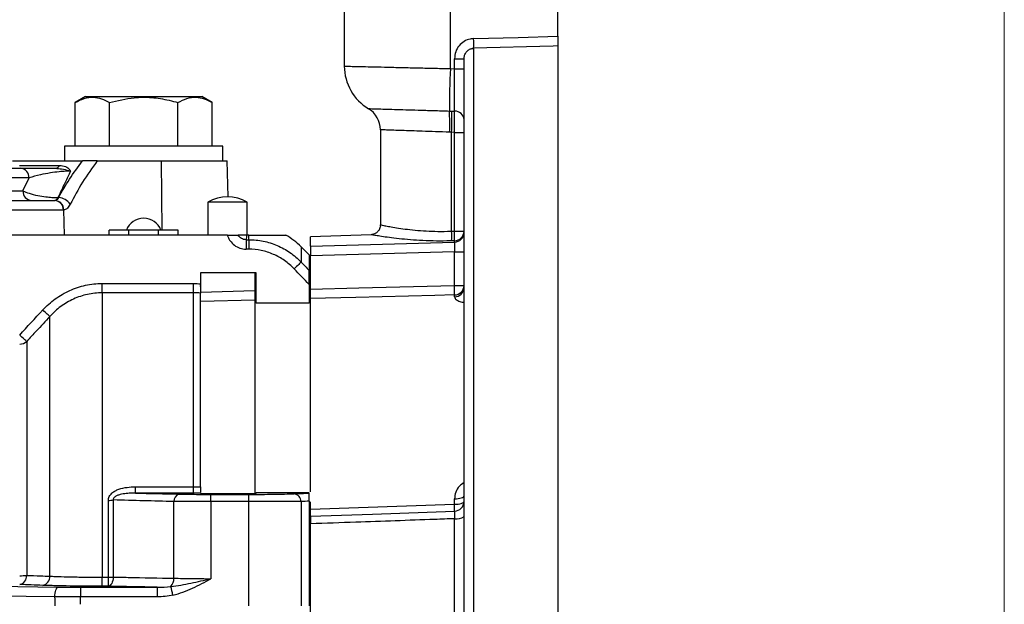
# Model space of a CAD drawing. Units: inches. Extents: x 1.1 to 50.1, y 0.9 to 65.2.
# Drawn here: x 42.2 to 50.1, y 19.8 to 24.5 of the extents above; entities that cross this region are included whole.
import ezdxf

# ---------------------------------------------------------------- set-up
doc = ezdxf.new("R2010")
doc.units = ezdxf.units.IN
doc.header["$LTSCALE"] = 6
doc.header["$MEASUREMENT"] = 0

msp = doc.modelspace()

# ---------------------------------------------------------------- linework, layer by layer
at = {"color": 7, "linetype": 'Continuous', "lineweight": 18}
msp.add_line((50.0561, 65.1733), (50.0561, 0.9462), dxfattribs=at)
at = {"color": 7, "linetype": 'Continuous', "lineweight": 25}
for p, q in [((44.7996, 24.9403), (44.7996, 24.113)), ((45.6441, 24.0935), (45.6441, 24.9403)), ((46.5014, 24.3512), (46.5014, 24.9403)), ((45.8293, 24.2552), (45.8293, 15.6152)), ((46.5014, 24.2743), (46.5014, 15.5916)), ((45.6774, 24.1723), (45.7534, 24.1723)), ((45.6774, 24.0924), (45.6774, 24.1723)), ((45.7534, 15.688), (45.7534, 24.1723)), ((45.6441, 24.0935), (45.6774, 24.0924)), ((45.6774, 24.0924), (45.7534, 24.0924)), ((42.7375, 23.8704), (42.6556, 23.8232)), ((42.7375, 23.8704), (43.6649, 23.8704)), ((43.7467, 23.8232), (43.6649, 23.8704)), ((42.6556, 23.4767), (42.6556, 23.8232)), ((42.9284, 23.4767), (42.9284, 23.8232)), ((43.4739, 23.4767), (43.4739, 23.8232)), ((43.7467, 23.4767), (43.7467, 23.8232)), ((45.6364, 23.7558), (45.6563, 23.7552)), ((45.6563, 23.7552), (45.6776, 23.7546)), ((45.087, 23.6062), (45.087, 22.8493)), ((45.6541, 23.5864), (45.638, 23.587)), ((45.6774, 23.5857), (45.6541, 23.5864)), ((45.6541, 22.7987), (45.6541, 23.5864)), ((45.6774, 23.5857), (45.7534, 23.5857)), ((45.6774, 22.7993), (45.6774, 23.5857)), ((45.7534, 23.5962), (45.7534, 23.5951)), ((42.5713, 23.4767), (42.5713, 23.3586)), ((43.8311, 23.4767), (42.5713, 23.4767)), ((43.8311, 23.3586), (43.8311, 23.4767)), ((41.0815, 23.2995), (42.2203, 23.2995)), ((42.1579, 23.3586), (42.7144, 23.3586)), ((42.2135, 23.3226), (42.5314, 23.3226)), ((42.8319, 23.3586), (43.3421, 23.3586)), ((43.3421, 23.3586), (43.8654, 23.3586)), ((43.8754, 23.0716), (43.8654, 23.3586)), ((42.2396, 23.1196), (42.2885, 23.2236)), ((42.5185, 23.0667), (42.5238, 23.0667)), ((41.1175, 23.0436), (42.494, 23.0436)), ((42.494, 23.0436), (42.4956, 23.0437)), ((43.712, 23.0294), (43.712, 22.7681)), ((44.027, 23.0294), (43.712, 23.0294)), ((44.027, 22.7681), (44.027, 23.0294)), ((42.5622, 22.9676), (41.1671, 22.9676)), ((42.5654, 22.9678), (42.5622, 22.9676)), ((42.5715, 22.7681), (42.5654, 22.9678)), ((43.868, 22.7681), (41.5503, 22.7681)), ((42.9256, 22.7681), (42.9256, 22.8074)), ((43.0831, 22.8074), (42.9256, 22.8074)), ((43.0831, 22.7681), (43.0831, 22.8074)), ((43.3193, 22.8074), (43.0831, 22.8074)), ((43.3193, 22.7681), (43.3193, 22.8074)), ((43.4768, 22.8074), (43.3193, 22.8074)), ((43.4768, 22.7681), (43.4768, 22.8074)), ((44.0383, 22.7681), (44.0218, 22.7681)), ((44.0383, 22.7313), (44.0383, 22.7681)), ((45.0123, 22.771), (44.5309, 22.7542)), ((44.5309, 22.6806), (44.5309, 22.7542)), ((45.6541, 22.7987), (45.6774, 22.7993)), ((45.6774, 22.7993), (45.7534, 22.7993)), ((44.0167, 22.7313), (44.0167, 22.6556)), ((44.0167, 22.7313), (44.0383, 22.7313)), ((44.0383, 22.7313), (44.0383, 22.6556)), ((44.4558, 22.6738), (44.4558, 22.5527)), ((44.5191, 22.6106), (44.4558, 22.6738)), ((44.5309, 22.6806), (45.6774, 22.7122)), ((45.6774, 22.7225), (45.6541, 22.7219)), ((45.6774, 22.7122), (45.6774, 22.7225)), ((44.0383, 22.6556), (44.0167, 22.6556)), ((44.5191, 22.6106), (44.5191, 22.4865)), ((45.6774, 22.6357), (44.5309, 22.6039)), ((44.5309, 22.3371), (44.5309, 22.6039)), ((45.6774, 22.6357), (45.7534, 22.6357)), ((45.6774, 22.3663), (45.6774, 22.6357)), ((44.0978, 22.4665), (43.653, 22.4665)), ((43.653, 22.4665), (43.653, 22.3799)), ((44.086, 22.4665), (44.086, 22.3256)), ((44.0978, 22.2266), (44.0978, 22.4665)), ((42.8712, 22.3085), (42.8712, 22.3822)), ((42.8712, 22.3822), (43.5993, 22.3822)), ((43.5993, 22.3085), (43.5993, 22.3822)), ((43.653, 22.3581), (43.653, 22.3667)), ((44.5191, 22.375), (44.5191, 22.2266)), ((45.6774, 22.3663), (45.7534, 22.3663)), ((42.8712, 22.3085), (42.8712, 20.0439)), ((43.5993, 22.3085), (42.8712, 22.3085)), ((43.5993, 20.7636), (43.5993, 22.3085)), ((43.653, 22.3145), (44.086, 22.3256)), ((43.653, 20.7638), (43.653, 22.3058)), ((44.0978, 22.3448), (44.086, 22.3448)), ((44.5309, 22.3448), (44.5191, 22.3448)), ((45.6774, 22.2768), (45.6774, 22.2915)), ((44.086, 22.2505), (43.653, 22.2392)), ((44.086, 22.2505), (44.086, 20.7099)), ((44.5191, 22.2266), (44.0978, 22.2266)), ((44.5309, 20.7225), (44.5309, 22.262)), ((42.4536, 20.0522), (42.4536, 22.1201)), ((42.2697, 21.9208), (42.2697, 20.0582)), ((43.1362, 20.7636), (43.5993, 20.7636)), ((43.1362, 20.713), (43.1362, 20.7636)), ((43.5993, 20.713), (43.1362, 20.713)), ((43.5993, 20.713), (43.5993, 20.7636)), ((43.653, 20.7131), (43.653, 20.7099)), ((43.653, 20.7099), (44.0978, 20.7099)), ((44.0978, 20.7099), (44.0978, 20.7184)), ((44.0978, 20.7184), (44.5191, 20.7184)), ((42.9204, 20.0439), (42.9204, 20.6554)), ((42.9598, 20.6587), (42.9598, 20.0448)), ((43.4421, 20.0358), (43.4421, 20.6461)), ((43.7374, 20.646), (43.7374, 20.7031)), ((43.7374, 20.7031), (44.0383, 20.7031)), ((43.7374, 20.646), (43.7374, 20.0321)), ((44.0383, 20.646), (43.7374, 20.646)), ((44.0383, 20.646), (44.0383, 20.7031)), ((44.0383, 19.8153), (44.0383, 20.646)), ((44.4558, 20.6461), (44.4558, 19.8153)), ((44.5191, 20.6489), (44.5191, 19.8153)), ((44.5309, 20.5848), (44.5309, 20.6431)), ((45.6774, 20.6241), (45.6774, 20.6675)), ((44.5309, 20.5848), (45.6774, 20.6241)), ((44.5309, 19.162), (44.5309, 20.4686)), ((45.6774, 19.1211), (45.6774, 20.5094)), ((42.8712, 19.972), (42.8712, 20.0439)), ((42.8712, 20.0439), (42.9204, 20.0439)), ((42.9204, 19.972), (42.9204, 20.0439)), ((41.5368, 19.9777), (42.5211, 19.9652)), ((42.6972, 19.9641), (42.6972, 19.8873)), ((42.6972, 19.9641), (43.3085, 19.9641)), ((42.9204, 19.972), (42.8712, 19.972)), ((43.3085, 19.9641), (43.3085, 19.8873)), ((42.4942, 19.8865), (41.5098, 19.899)), ((43.3085, 19.8873), (42.6972, 19.8873))]:
    msp.add_line(p, q, dxfattribs=at)
at = {"color": 8, "linetype": 'Continuous', "lineweight": 25}
for p, q in [((43.3421, 23.3586), (43.3462, 22.8074)), ((42.2885, 23.2236), (41.0842, 23.2236)), ((41.0878, 23.1196), (42.2396, 23.1196))]:
    msp.add_line(p, q, dxfattribs=at)
at = {"color": 7, "linetype": 'Continuous', "lineweight": 25, "flags": 128}
for points in [[(45.8293, 24.3322), (46.1846, 24.3422), (46.5014, 24.3512)], [(46.5014, 24.2743), (46.4622, 24.2732), (45.8293, 24.2552)], [(44.4558, 22.5527), (44.4531, 22.5501), (44.4488, 22.546), (44.443, 22.5405), (44.4361, 22.5338), (44.428, 22.5261), (44.4192, 22.5177), (44.4098, 22.5087), (44.4002, 22.4994)], [(44.5309, 22.3371), (44.9161, 22.3469), (45.6774, 22.3663)], [(45.6774, 22.2915), (45.52, 22.2874), (44.8907, 22.2713), (44.5309, 22.262)], [(42.4536, 22.1201), (42.4503, 22.1231), (42.4457, 22.1273), (42.4398, 22.1328), (42.4329, 22.1392), (42.425, 22.1466), (42.4163, 22.1545), (42.4072, 22.163), (42.3979, 22.1716)], [(42.2697, 21.9208), (42.2663, 21.9239), (42.2616, 21.9282), (42.2557, 21.9336), (42.2487, 21.9399), (42.2408, 21.9471), (42.2323, 21.9549), (42.2233, 21.9631), (42.214, 21.9716)], [(45.6774, 20.6675), (45.6923, 20.6682), (45.7066, 20.6697), (45.7198, 20.6722), (45.7313, 20.6754), (45.7406, 20.6792), (45.7476, 20.6836), (45.7519, 20.6883), (45.7534, 20.6933)], [(45.6774, 20.6241), (45.6923, 20.6247), (45.7066, 20.6262), (45.7198, 20.6285), (45.7313, 20.6315), (45.7406, 20.6352), (45.7476, 20.6393), (45.7519, 20.6438), (45.7534, 20.6485)], [(44.5309, 20.5298), (45.0243, 20.547), (45.6774, 20.5698)], [(42.9598, 20.0448), (42.9584, 20.0306), (42.9557, 20.017), (42.9518, 20.0046), (42.9469, 19.9938), (42.9411, 19.9848), (42.9346, 19.978), (42.9276, 19.9737), (42.9204, 19.972)], [(42.4942, 19.8865), (42.4949, 19.9015), (42.4965, 19.916), (42.4991, 19.9294), (42.5024, 19.9412), (42.5065, 19.951), (42.511, 19.9585), (42.516, 19.9632), (42.5211, 19.9652)]]:
    msp.add_lwpolyline(points, dxfattribs=at)
at = {"color": 7, "linetype": 'Continuous', "lineweight": 25}
for centre, radius, start, end in [((44.9725, 24.2937), 0.8577, 357.42824, 2.57176), ((45.1933, 24.113), 0.3937, 180.01548, 239.36246), ((52.3564, 23.7722), 6.72, 177.25944, 180.13961), ((44.8902, 23.6062), 0.1969, 0.09464, 58.64895), ((43.7541, 23.6539), 1.8851, 357.96569, 3.09936), ((42.2932, 23.7148), 3.3633, 357.81207, 0.68895), ((45.6802, 23.6813), 0.0733, 4.47754, 92.10414), ((42.2149, 23.2261), 0.0736, 357.99118, 85.78002), ((42.4934, 23.342), 0.0426, 274.53805, 332.90425), ((42.3132, 23.1171), 0.0736, 177.99142, 265.78002), ((42.4851, 23.0788), 0.0355, 277.95535, 340.06908), ((42.5176, 22.9478), 0.119, 33.64121, 87.0261), ((43.8695, 22.7566), 0.315, 60, 120), ((42.4886, 22.9702), 0.0736, 357.99118, 85.78002), ((42.49, 22.9685), 0.0754, 359.4521, 85.73573), ((43.2012, 22.7542), 0.1477, 21.12202, 158.87798), ((44.0383, 22.2562), 0.5906, 45, 60.07357), ((44.7824, 22.7603), 0.8726, 357.47764, 2.52236), ((45.6756, 22.8002), 0.0777, 271.27797, 359.32657), ((44.8057, 22.7609), 0.8725, 357.47768, 2.52232), ((45.6758, 22.7898), 0.0776, 271.17438, 359.2265), ((45.6767, 22.3682), 0.0767, 270.51744, 358.57892), ((44.6639, 22.3289), 1.0142, 357.88648, 2.11352), ((45.6769, 22.3533), 0.0765, 270.34911, 358.40794), ((42.2146, 21.9824), 0.0827, 269.60698, 311.81713), ((43.5034, 20.6483), 0.0614, 110.96095, 182.05757), ((44.3885, 20.6422), 0.0674, 3.31187, 80.07106), ((42.9214, 20.8786), 0.2232, 269.7528, 279.90942), ((45.6746, 20.6485), 0.0787, 272, 0), ((45.2124, 20.5969), 0.4658, 356.66084, 3.33916), ((45.6948, 20.6039), 0.0961, 259.56198, 307.57015), ((42.1992, 20.0543), 0.0705, 282.07519, 3.12944), ((42.2174, 20.6181), 0.5624, 269.65718, 275.33745), ((42.383, 20.048), 0.0707, 282.17639, 3.45512), ((42.9215, 20.8542), 0.8103, 269.92504, 272.70983), ((43.3413, 20.0344), 0.1008, 320.30394, 0.79729), ((37.5364, 18.5502), 6.0513, 12.90175, 13.56932)]:
    msp.add_arc(centre, radius, start, end, dxfattribs=at)
for centre, major_axis, ratio, start_param, end_param in [((44.0464, 19.8153), (0, 3.0315), 0.035828, 0.228417, 0.276857), ((35.7906, 19.8153), (6.7064, 0), 0.36397, 0.000015, 0.029166), ((35.9926, 19.8153), (6.7064, 0), 0.452028, 0.004223, 0.023742)]:
    msp.add_ellipse(centre, major_axis=major_axis, ratio=ratio, start_param=start_param, end_param=end_param, dxfattribs=at)
for points, knots in [([(45.8293, 24.3322), (45.8204, 24.3315), (45.7939, 24.3293), (45.7515, 24.312), (45.7106, 24.276), (45.6827, 24.2273), (45.6791, 24.1907), (45.6774, 24.1723)], [0, 0, 0, 0, 0.11105, 0.327797, 0.549579, 0.774855, 1, 1, 1, 1]), ([(46.5014, 24.3512), (46.5014, 24.3423), (46.5014, 24.3246), (46.5014, 24.3012), (46.5014, 24.2826), (46.5014, 24.2771), (46.5014, 24.2743)], [0, 0, 0, 0, 0.248594, 0.497191, 0.745676, 1, 1, 1, 1]), ([(45.7534, 24.1723), (45.7542, 24.1819), (45.756, 24.2008), (45.7698, 24.2261), (45.7902, 24.2449), (45.8116, 24.2539), (45.8249, 24.2549), (45.8293, 24.2552)], [0, 0, 0, 0, 0.232356, 0.460499, 0.680289, 0.891881, 1, 1, 1, 1]), ([(45.6776, 23.7546), (45.6777, 23.781), (45.6779, 23.8339), (45.6779, 23.9548), (45.6775, 24.0457), (45.6774, 24.0924)], [0, 0, 0, 0, 0.326787, 0.653577, 1, 1, 1, 1]), ([(42.6556, 23.8232), (42.6793, 23.8354), (42.7272, 23.86), (42.7981, 23.869), (42.8659, 23.8558), (42.9074, 23.8341), (42.9284, 23.8232)], [0, 0, 0, 0, 0.264608, 0.534953, 0.765346, 1, 1, 1, 1]), ([(42.9284, 23.8232), (42.994, 23.8393), (43.1045, 23.8664), (43.2661, 23.8665), (43.3822, 23.8482), (43.4509, 23.8295), (43.4739, 23.8232)], [0, 0, 0, 0, 0.3648338, 0.6141899, 0.870272, 1, 1, 1, 1]), ([(43.4739, 23.8232), (43.4976, 23.8354), (43.5455, 23.86), (43.6164, 23.869), (43.6842, 23.8558), (43.7257, 23.8341), (43.7467, 23.8232)], [0, 0, 0, 0, 0.264607, 0.534953, 0.765346, 1, 1, 1, 1]), ([(45.6774, 23.5857), (45.6775, 23.6078), (45.6779, 23.6519), (45.678, 23.7131), (45.6777, 23.7405), (45.6776, 23.7546)], [0, 0, 0, 0, 0.3270059, 0.6540019, 1, 1, 1, 1]), ([(42.2203, 23.2995), (42.2361, 23.2995), (42.268, 23.2995), (42.3383, 23.2995), (42.4161, 23.2995), (42.476, 23.2995), (42.4968, 23.2995)], [0, 0, 0, 0, 0.2414144, 0.4898962, 0.8222857, 1, 1, 1, 1]), ([(42.4968, 23.2995), (42.514, 23.2986), (42.5524, 23.2965), (42.5905, 23.2856), (42.6111, 23.2789), (42.6157, 23.2773), (42.6171, 23.2768), (42.6179, 23.2765), (42.6181, 23.2765)], [0, 0, 0, 0, 0.383841, 0.857861, 0.957996, 0.97514, 0.99612, 1, 1, 1, 1]), ([(42.5238, 23.0667), (42.5516, 23.1157), (42.6074, 23.214), (42.6787, 23.3103), (42.7144, 23.3586)], [0, 0, 0, 0, 0.498009, 1, 1, 1, 1]), ([(42.5314, 23.3226), (42.548, 23.3209), (42.5824, 23.3175), (42.6074, 23.2961), (42.6162, 23.2805), (42.6178, 23.2771), (42.618, 23.2766), (42.6181, 23.2765)], [0, 0, 0, 0, 0.425583, 0.882029, 0.979971, 0.996803, 1, 1, 1, 1]), ([(42.8319, 23.3586), (42.7914, 23.3022), (42.7098, 23.1887), (42.6479, 23.0723), (42.6167, 23.0138)], [0, 0, 0, 0, 0.497495, 1, 1, 1, 1]), ([(42.8319, 23.3586), (42.8164, 23.3586), (42.7918, 23.3586), (42.7541, 23.3586), (42.7301, 23.3586), (42.7184, 23.3586), (42.7144, 23.3586)], [0, 0, 0, 0, 0.44216, 0.699064, 0.897398, 1, 1, 1, 1]), ([(42.6181, 23.2765), (42.6058, 23.2764), (42.5773, 23.2762), (42.5204, 23.2715), (42.4501, 23.2622), (42.3631, 23.2458), (42.3166, 23.2319), (42.2885, 23.2236)], [0, 0, 0, 0, 0.096597, 0.225049, 0.395024, 0.634843, 1, 1, 1, 1]), ([(42.6181, 23.2765), (42.6037, 23.2463), (42.5705, 23.1764), (42.5373, 23.1065), (42.5185, 23.0667)], [0, 0, 0, 0, 0.431554, 1, 1, 1, 1]), ([(42.2396, 23.1196), (42.2548, 23.1132), (42.286, 23.0999), (42.3521, 23.0834), (42.4166, 23.0729), (42.4723, 23.0673), (42.5029, 23.0669), (42.5185, 23.0667)], [0, 0, 0, 0, 0.243391, 0.498612, 0.694072, 0.844283, 1, 1, 1, 1]), ([(42.5238, 23.0667), (42.5199, 23.0611), (42.512, 23.0498), (42.5017, 23.0445), (42.4965, 23.0438), (42.4956, 23.0437)], [0, 0, 0, 0, 0.453231, 0.906052, 1, 1, 1, 1]), ([(42.6167, 23.0138), (42.6098, 23.0025), (42.5962, 22.9802), (42.5771, 22.9694), (42.5671, 22.968), (42.5654, 22.9678)], [0, 0, 0, 0, 0.457445, 0.907143, 1, 1, 1, 1]), ([(45.086, 22.8492), (45.0862, 22.8461), (45.0875, 22.8328), (45.079, 22.812), (45.0639, 22.7924), (45.0475, 22.7805), (45.0321, 22.7741), (45.0204, 22.7714), (45.0141, 22.7712), (45.0123, 22.7711)], [0, 0, 0, 0, 0.078214, 0.336196, 0.535667, 0.70076, 0.840252, 0.954952, 1, 1, 1, 1]), ([(43.868, 22.7681), (43.8705, 22.7601), (43.8735, 22.7524), (43.8807, 22.7374), (43.8849, 22.7302), (43.8991, 22.7095), (43.9106, 22.6974), (43.9372, 22.677), (43.9518, 22.6692), (43.9835, 22.6583), (43.9999, 22.6556), (44.0167, 22.6556)], [0, 0, 0, 0, 0.125, 0.125, 0.25, 0.25, 0.5, 0.5, 0.75, 0.75, 1, 1, 1, 1]), ([(43.868, 22.7681), (43.8777, 22.7681), (43.887, 22.7681), (43.9053, 22.7681), (43.9137, 22.7681), (43.9291, 22.7681), (43.9358, 22.7681), (43.944, 22.7681), (43.9464, 22.7681), (43.9503, 22.7681), (43.9518, 22.7681), (43.9529, 22.7681)], [0, 0, 0, 0, 0.25, 0.25, 0.5, 0.5, 0.75, 0.75, 0.875, 0.875, 1, 1, 1, 1]), ([(44.0167, 22.7313), (44.0101, 22.7313), (44.0038, 22.7321), (43.9913, 22.7355), (43.9853, 22.7381), (43.9743, 22.7446), (43.9692, 22.7486), (43.9601, 22.7576), (43.9562, 22.7626), (43.9529, 22.7681)], [0, 0, 0, 0, 0.25, 0.25, 0.5, 0.5, 0.75, 0.75, 1, 1, 1, 1]), ([(44.0218, 22.7681), (44.0184, 22.7681), (44.0151, 22.7681), (44.0093, 22.7681), (44.0066, 22.7681), (43.9994, 22.7681), (43.9955, 22.7681), (43.985, 22.7681), (43.9797, 22.7681), (43.9702, 22.7681), (43.9661, 22.7681), (43.9589, 22.7681), (43.9557, 22.7681), (43.9529, 22.7681)], [0, 0, 0, 0, 0.0625, 0.0625, 0.125, 0.125, 0.25, 0.25, 0.5, 0.5, 0.75, 0.75, 1, 1, 1, 1]), ([(44.0383, 22.7681), (44.0467, 22.7681), (44.0551, 22.7681), (44.0717, 22.7681), (44.08, 22.7681), (44.0959, 22.7681), (44.1035, 22.7681), (44.1182, 22.7681), (44.1253, 22.7681), (44.1458, 22.7681), (44.158, 22.7681), (44.1805, 22.7681), (44.1909, 22.7681), (44.2191, 22.7681), (44.2345, 22.7681), (44.261, 22.7681), (44.2722, 22.7681), (44.291, 22.7681), (44.2987, 22.7681), (44.3116, 22.7681), (44.3168, 22.7681), (44.3249, 22.7681), (44.3279, 22.7681), (44.3319, 22.7681), (44.3329, 22.7681), (44.3329, 22.7681)], [0, 0, 0, 0, 0.03125, 0.03125, 0.0625, 0.0625, 0.09375, 0.09375, 0.125, 0.125, 0.1875, 0.1875, 0.25, 0.25, 0.375, 0.375, 0.5, 0.5, 0.625, 0.625, 0.75, 0.75, 0.875, 0.875, 1, 1, 1, 1]), ([(44.0383, 22.7313), (44.0775, 22.7313), (44.116, 22.7274), (44.1728, 22.7157), (44.1916, 22.7108), (44.2288, 22.6991), (44.2472, 22.6923), (44.3008, 22.6693), (44.3346, 22.6506), (44.3826, 22.6175), (44.3981, 22.6055), (44.428, 22.5802), (44.4422, 22.5668), (44.4558, 22.5527)], [0, 0, 0, 0, 0.25, 0.25, 0.375, 0.375, 0.5, 0.5, 0.75, 0.75, 0.875, 0.875, 1, 1, 1, 1]), ([(44.5309, 22.6806), (44.5309, 22.6778), (44.5309, 22.6722), (44.5309, 22.6537), (44.5309, 22.6303), (44.5309, 22.6127), (44.5309, 22.6039)], [0, 0, 0, 0, 0.25055, 0.501105, 0.751551, 1, 1, 1, 1]), ([(45.6774, 22.7122), (45.6776, 22.7093), (45.678, 22.7035), (45.6782, 22.6848), (45.678, 22.6615), (45.6776, 22.6442), (45.6774, 22.6357)], [0, 0, 0, 0, 0.252671, 0.505199, 0.757621, 1, 1, 1, 1]), ([(44.4002, 22.4994), (44.3884, 22.5117), (44.3761, 22.5234), (44.3503, 22.5455), (44.3368, 22.5559), (44.2953, 22.5849), (44.266, 22.6013), (44.2196, 22.6214), (44.2036, 22.6274), (44.1713, 22.6376), (44.155, 22.6419), (44.1057, 22.6521), (44.0723, 22.6556), (44.0383, 22.6556)], [0, 0, 0, 0, 0.125, 0.125, 0.25, 0.25, 0.5, 0.5, 0.625, 0.625, 0.75, 0.75, 1, 1, 1, 1]), ([(44.5191, 22.375), (44.5191, 22.3864), (44.5191, 22.3976), (44.5191, 22.4196), (44.5191, 22.4305), (44.5191, 22.4458), (44.5191, 22.4507), (44.5191, 22.4601), (44.5191, 22.4645), (44.5191, 22.4766), (44.5191, 22.4831), (44.5191, 22.4865)], [0, 0, 0, 0, 0.25, 0.25, 0.5, 0.5, 0.625, 0.625, 0.75, 0.75, 1, 1, 1, 1]), ([(42.3979, 22.1716), (42.4283, 22.2045), (42.4614, 22.2339), (42.5151, 22.2727), (42.5336, 22.2848), (42.5722, 22.3072), (42.5922, 22.3174), (42.6529, 22.3447), (42.6948, 22.3585), (42.7598, 22.3726), (42.782, 22.3762), (42.8264, 22.381), (42.8487, 22.3822), (42.8712, 22.3822)], [0, 0, 0, 0, 0.25, 0.25, 0.375, 0.375, 0.5, 0.5, 0.75, 0.75, 0.875, 0.875, 1, 1, 1, 1]), ([(43.653, 22.3799), (43.653, 22.3718), (43.653, 22.364), (43.653, 22.3487), (43.653, 22.3415), (43.653, 22.3284), (43.653, 22.3225), (43.653, 22.3127), (43.653, 22.3087), (43.653, 22.3058)], [0, 0, 0, 0, 0.25, 0.25, 0.5, 0.5, 0.75, 0.75, 1, 1, 1, 1]), ([(42.8712, 22.3085), (42.8513, 22.3085), (42.8316, 22.3074), (42.7923, 22.3031), (42.7727, 22.2999), (42.7153, 22.2872), (42.6783, 22.2749), (42.6248, 22.2505), (42.6072, 22.2413), (42.5732, 22.2213), (42.5568, 22.2105), (42.5253, 22.1873), (42.5101, 22.175), (42.4809, 22.1487), (42.4669, 22.1347), (42.4536, 22.1201)], [0, 0, 0, 0, 0.125, 0.125, 0.25, 0.25, 0.5, 0.5, 0.625, 0.625, 0.75, 0.75, 0.875, 0.875, 1, 1, 1, 1]), ([(44.086, 22.3256), (44.086, 22.3168), (44.086, 22.2991), (44.086, 22.2756), (44.086, 22.2587), (44.086, 22.253), (44.086, 22.2505)], [0, 0, 0, 0, 0.2654755, 0.5309544, 0.7963345, 1, 1, 1, 1]), ([(44.5309, 22.262), (44.5309, 22.2655), (44.5309, 22.2724), (44.5309, 22.2924), (44.5309, 22.3149), (44.5309, 22.3304), (44.5309, 22.3371)], [0, 0, 0, 0, 0.266381, 0.532764, 0.799053, 1, 1, 1, 1]), ([(42.4536, 22.1201), (42.4179, 22.0816), (42.3822, 22.0431), (42.3466, 22.0045), (42.3209, 21.9766), (42.2953, 21.9487), (42.2697, 21.9208)], [0, 0, 0, 0, 0.004000006, 0.004000006, 0.004000006, 0.006888209, 0.006888209, 0.006888209, 0.006888209]), ([(42.9204, 20.6554), (42.9204, 20.6608), (42.921, 20.6661), (42.9234, 20.6764), (42.9252, 20.6815), (42.9299, 20.6912), (42.9328, 20.6957), (42.9394, 20.7043), (42.9431, 20.7083), (42.9552, 20.7195), (42.9642, 20.7257), (42.9837, 20.7363), (42.9939, 20.7407), (43.0252, 20.7517), (43.0472, 20.7564), (43.0915, 20.7624), (43.1138, 20.7636), (43.1362, 20.7636)], [0, 0, 0, 0, 0.0625, 0.0625, 0.125, 0.125, 0.1875, 0.1875, 0.25, 0.25, 0.375, 0.375, 0.5, 0.5, 0.75, 0.75, 1, 1, 1, 1]), ([(43.1362, 20.713), (43.1199, 20.7131), (43.1036, 20.7128), (43.0708, 20.7109), (43.0544, 20.7093), (43.0299, 20.7053), (43.0217, 20.7037), (43.0056, 20.6996), (42.9975, 20.6971), (42.9859, 20.6922), (42.9822, 20.6903), (42.9749, 20.686), (42.9714, 20.6836), (42.9653, 20.6777), (42.9626, 20.6743), (42.9596, 20.6667), (42.9592, 20.6626), (42.9598, 20.6587)], [0, 0, 0, 0, 0.25, 0.25, 0.5, 0.5, 0.625, 0.625, 0.75, 0.75, 0.8125, 0.8125, 0.875, 0.875, 0.9375, 0.9375, 1, 1, 1, 1]), ([(43.4814, 20.7056), (43.5008, 20.7052), (43.5207, 20.7048), (43.5619, 20.7042), (43.5833, 20.704), (43.648, 20.7033), (43.6921, 20.7031), (43.7374, 20.7031)], [0, 0, 0, 0, 0.25, 0.25, 0.5, 0.5, 1, 1, 1, 1]), ([(43.653, 20.7638), (43.653, 20.7559), (43.653, 20.7401), (43.653, 20.7239), (43.653, 20.7194), (43.653, 20.7175)], [0, 0, 0, 0, 0.372221, 0.744392, 1, 1, 1, 1]), ([(44.0383, 20.7031), (44.0553, 20.7031), (44.0723, 20.7031), (44.1062, 20.7033), (44.1231, 20.7034), (44.1726, 20.7037), (44.2046, 20.7041), (44.251, 20.7048), (44.2663, 20.7051), (44.2959, 20.7056), (44.3101, 20.706), (44.3513, 20.707), (44.3767, 20.7077), (44.4002, 20.7086)], [0, 0, 0, 0, 0.125, 0.125, 0.25, 0.25, 0.5, 0.5, 0.625, 0.625, 0.75, 0.75, 1, 1, 1, 1]), ([(44.5191, 20.6489), (44.5191, 20.6543), (44.5191, 20.6593), (44.5191, 20.6688), (44.5191, 20.6732), (44.5191, 20.6812), (44.5191, 20.6848), (44.5191, 20.6913), (44.5191, 20.6943), (44.5191, 20.702), (44.5191, 20.7058), (44.5191, 20.7111), (44.5191, 20.7126), (44.5191, 20.713)], [0, 0, 0, 0, 0.125, 0.125, 0.25, 0.25, 0.375, 0.375, 0.5, 0.5, 0.75, 0.75, 1, 1, 1, 1]), ([(43.7374, 20.646), (43.6852, 20.646), (43.6343, 20.646), (43.5597, 20.646), (43.5351, 20.6461), (43.4875, 20.6461), (43.4644, 20.6461), (43.4421, 20.6461)], [0, 0, 0, 0, 0.5, 0.5, 0.75, 0.75, 1, 1, 1, 1]), ([(44.4558, 20.6461), (44.4287, 20.6461), (44.3992, 20.6461), (44.3516, 20.6461), (44.3352, 20.6461), (44.3011, 20.6461), (44.2834, 20.6461), (44.2299, 20.6461), (44.193, 20.646), (44.1359, 20.646), (44.1165, 20.646), (44.0775, 20.646), (44.0579, 20.646), (44.0383, 20.646)], [0, 0, 0, 0, 0.25, 0.25, 0.375, 0.375, 0.5, 0.5, 0.75, 0.75, 0.875, 0.875, 1, 1, 1, 1]), ([(44.5309, 20.5298), (44.5309, 20.5306), (44.5309, 20.5324), (44.5309, 20.546), (44.5309, 20.5642), (44.5309, 20.5786), (44.5309, 20.5848)], [0, 0, 0, 0, 0.266378, 0.532764, 0.799051, 1, 1, 1, 1]), ([(45.6774, 20.5698), (45.6776, 20.5689), (45.678, 20.5672), (45.6782, 20.5536), (45.678, 20.534), (45.6776, 20.5175), (45.6774, 20.5094)], [0, 0, 0, 0, 0.2526711, 0.5051982, 0.7576209, 1, 1, 1, 1]), ([(44.5309, 20.5298), (44.5309, 20.5289), (44.5309, 20.5272), (44.5309, 20.5136), (44.5309, 20.4938), (44.5309, 20.4769), (44.5309, 20.4686)], [0, 0, 0, 0, 0.250553, 0.501106, 0.751554, 1, 1, 1, 1]), ([(45.6774, 20.5094), (45.6249, 20.5076), (45.3627, 20.4982), (44.9806, 20.4846), (44.6509, 20.4728), (44.5309, 20.4686)], [0, 0, 0, 0, 0.137224, 0.686122, 1, 1, 1, 1]), ([(42.2697, 20.0582), (42.3066, 20.057), (42.3436, 20.0558), (42.3805, 20.0546), (42.4049, 20.0538), (42.4292, 20.053), (42.4536, 20.0522)], [0, 0, 0, 0, 0.004, 0.004, 0.004, 0.006634651, 0.006634651, 0.006634651, 0.006634651]), ([(42.4536, 20.0522), (42.4673, 20.0516), (42.4817, 20.0509), (42.5117, 20.0497), (42.5273, 20.0492), (42.5754, 20.0476), (42.6093, 20.0467), (42.6628, 20.0457), (42.6813, 20.0454), (42.7184, 20.0448), (42.7371, 20.0446), (42.7937, 20.0441), (42.8321, 20.0439), (42.8712, 20.0439)], [0, 0, 0, 0, 0.125, 0.125, 0.25, 0.25, 0.5, 0.5, 0.625, 0.625, 0.75, 0.75, 1, 1, 1, 1]), ([(42.9598, 20.0448), (42.9991, 20.0441), (43.0384, 20.0433), (43.0777, 20.0426), (43.1991, 20.0403), (43.3206, 20.0381), (43.4421, 20.0358)], [0.00053684, 0.00053684, 0.00053684, 0.00053684, 0.004, 0.004, 0.004, 0.01470422, 0.01470422, 0.01470422, 0.01470422]), ([(43.4188, 19.97), (43.4452, 19.9731), (43.4716, 19.9771), (43.5244, 19.9862), (43.5509, 19.9913), (43.6307, 20.0076), (43.684, 20.0196), (43.7374, 20.0321)], [0, 0, 0, 0, 0.25, 0.25, 0.5, 0.5, 1, 1, 1, 1]), ([(43.435, 19.9014), (43.4619, 19.9077), (43.4882, 19.9159), (43.54, 19.9346), (43.5653, 19.9452), (43.6155, 19.968), (43.6402, 19.9802), (43.6891, 20.0056), (43.7132, 20.0187), (43.7374, 20.0321)], [0, 0, 0, 0, 0.25, 0.25, 0.5, 0.5, 0.75, 0.75, 1, 1, 1, 1]), ([(43.4421, 20.0358), (43.4645, 20.0352), (43.4877, 20.0346), (43.5354, 20.0337), (43.5601, 20.0333), (43.6346, 20.0324), (43.6854, 20.0321), (43.7374, 20.0321)], [0, 0, 0, 0, 0.25, 0.25, 0.5, 0.5, 1, 1, 1, 1]), ([(42.8712, 19.972), (42.8269, 19.972), (42.7834, 19.9721), (42.7193, 19.9726), (42.6981, 19.9727), (42.656, 19.9732), (42.6351, 19.9735), (42.5744, 19.9743), (42.536, 19.9751), (42.4815, 19.9763), (42.4638, 19.9768), (42.4298, 19.9778), (42.4135, 19.9783), (42.3979, 19.9789)], [0, 0, 0, 0, 0.25, 0.25, 0.375, 0.375, 0.5, 0.5, 0.75, 0.75, 0.875, 0.875, 1, 1, 1, 1]), ([(42.5211, 19.9652), (42.5496, 19.9648), (42.5785, 19.9645), (42.6371, 19.9642), (42.6669, 19.9641), (42.6972, 19.9641)], [0, 0, 0, 0, 0.5, 0.5, 1, 1, 1, 1]), ([(42.6972, 19.8873), (42.6625, 19.887), (42.6282, 19.8868), (42.5604, 19.8866), (42.5268, 19.8865), (42.4942, 19.8865)], [0, 0, 0, 0, 0.5, 0.5, 1, 1, 1, 1]), ([(43.435, 19.9014), (43.4142, 19.8964), (43.3932, 19.893), (43.351, 19.8884), (43.3298, 19.8873), (43.3085, 19.8873)], [0, 0, 0, 0, 0.5, 0.5, 1, 1, 1, 1])]:
    msp.add_open_spline(points, degree=3, knots=knots, dxfattribs=at)
at = {"color": 8, "linetype": 'Continuous', "lineweight": 25}
for points, knots in [([(44.7996, 24.113), (44.7996, 24.113), (44.7945, 24.1133), (44.8131, 24.1127), (44.8572, 24.1117), (44.9235, 24.1102), (45.0112, 24.1082), (45.1171, 24.1058), (45.2398, 24.1029), (45.3706, 24.0999), (45.507, 24.0967), (45.598, 24.0946), (45.6441, 24.0935)], [0, 0, 0, 0, 0.00013, 0.13702, 0.245276, 0.356674, 0.465001, 0.576475, 0.684843, 0.796359, 0.896931, 1, 1, 1, 1]), ([(44.9931, 23.7751), (44.9934, 23.7751), (44.9941, 23.7751), (45.0183, 23.7744), (45.0604, 23.7731), (45.121, 23.7713), (45.1968, 23.769), (45.2865, 23.7663), (45.3908, 23.7632), (45.5085, 23.7597), (45.5938, 23.7571), (45.6364, 23.7558)], [0, 0, 0, 0, 0.083639, 0.194935, 0.306231, 0.41754, 0.528848, 0.640201, 0.751553, 0.875776, 1, 1, 1, 1]), ([(45.638, 23.587), (45.6004, 23.5883), (45.5253, 23.5909), (45.4228, 23.5945), (45.3331, 23.5976), (45.257, 23.6003), (45.193, 23.6025), (45.1422, 23.6043), (45.1076, 23.6055), (45.0887, 23.6062), (45.0889, 23.6062), (45.089, 23.6062)], [0, 0, 0, 0, 0.127934, 0.255868, 0.367816, 0.479765, 0.591674, 0.703582, 0.815446, 0.92731, 1, 1, 1, 1]), ([(45.0884, 22.8493), (45.0889, 22.8492), (45.09, 22.849), (45.1114, 22.8446), (45.1476, 22.8376), (45.1992, 22.8285), (45.2638, 22.8187), (45.341, 22.8094), (45.4273, 22.802), (45.5214, 22.7976), (45.598, 22.7971), (45.6428, 22.7984), (45.6541, 22.7987)], [0, 0, 0, 0, 0.088794, 0.195186, 0.304639, 0.411941, 0.522266, 0.631009, 0.742932, 0.851005, 0.962365, 1, 1, 1, 1]), ([(45.6541, 22.7219), (45.6413, 22.7216), (45.5916, 22.7203), (45.5049, 22.7207), (45.3991, 22.7247), (45.3002, 22.7319), (45.2133, 22.7408), (45.1391, 22.7503), (45.0808, 22.7591), (45.039, 22.766), (45.0145, 22.7703), (45.013, 22.7706), (45.0123, 22.7707)], [0, 0, 0, 0, 0.038144, 0.147568, 0.260148, 0.369412, 0.481813, 0.58865, 0.698523, 0.80376, 0.912109, 1, 1, 1, 1]), ([(45.6774, 22.2768), (45.6784, 22.2722), (45.6807, 22.2617), (45.7017, 22.2467), (45.7278, 22.2355), (45.748, 22.2321), (45.7534, 22.2312)], [0, 0, 0, 0, 0.256119, 0.582631, 0.89048, 1, 1, 1, 1]), ([(45.7534, 20.797), (45.7401, 20.788), (45.7111, 20.7682), (45.6833, 20.7216), (45.6793, 20.6855), (45.6774, 20.6675)], [0, 0, 0, 0, 0.298685, 0.650601, 1, 1, 1, 1])]:
    msp.add_open_spline(points, degree=3, knots=knots, dxfattribs=at)
at = {"color": 7, "linetype": 'Continuous', "lineweight": 25}
for points in [[(44.4558, 22.5527), (44.4769, 22.5307), (44.498, 22.5086), (44.5191, 22.4865)], [(44.5191, 22.375), (44.4795, 22.4165), (44.4399, 22.458), (44.4002, 22.4994)], [(43.5993, 22.3822), (43.6173, 22.3822), (43.6352, 22.3814), (43.653, 22.3799)], [(43.653, 22.3058), (43.6352, 22.3076), (43.6173, 22.3085), (43.5993, 22.3085)], [(42.214, 21.9716), (42.2751, 22.0385), (42.3364, 22.1051), (42.3979, 22.1716)], [(43.1362, 20.713), (43.2512, 20.7105), (43.3662, 20.7081), (43.4814, 20.7056)], [(43.5993, 20.7636), (43.6172, 20.7636), (43.6351, 20.7637), (43.653, 20.7638)], [(43.653, 20.7131), (43.6351, 20.713), (43.6172, 20.713), (43.5993, 20.713)], [(44.4002, 20.7086), (44.4399, 20.7101), (44.4795, 20.7115), (44.5191, 20.713)], [(43.4421, 20.6461), (43.281, 20.6502), (43.1202, 20.6544), (42.9598, 20.6587)], [(44.5191, 20.6489), (44.498, 20.6479), (44.4769, 20.647), (44.4558, 20.6461)], [(42.3979, 19.9789), (42.3366, 19.981), (42.2753, 19.9832), (42.214, 19.9853)], [(43.3085, 19.9641), (43.1791, 19.9667), (43.0498, 19.9693), (42.9204, 19.972)], [(43.3085, 19.9641), (43.3454, 19.9638), (43.3822, 19.9655), (43.4188, 19.97)]]:
    msp.add_open_spline(points, degree=3, dxfattribs=at)

doc.saveas('drawing.dxf')
